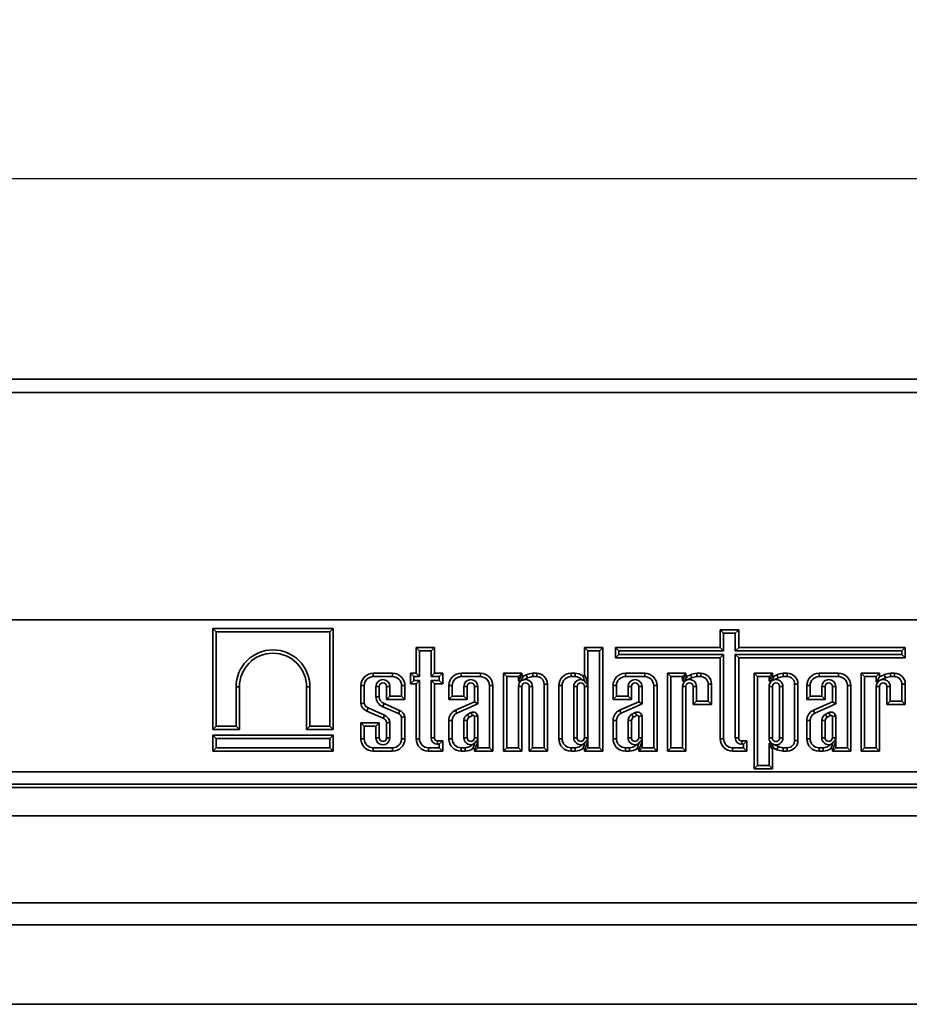
# Model space of a CAD drawing. Units: millimetres. Extents: x 8 to 417, y 1 to 291.
# Drawn here: x 91 to 120, y 232 to 263 of the extents above; entities that cross this region are included whole.
import ezdxf

# ---------------------------------------------------------------- set-up
doc = ezdxf.new("R2010")
doc.units = ezdxf.units.MM
doc.layers.add('FORMAT', color=7, linetype='Continuous')
doc.styles.add('SLDTEXTSTYLE1', font='TXT', dxfattribs={"width": 0.7})
doc.dimstyles.new('SLDDIMSTYLE0', dxfattribs={"dimtxt": 3.393075, "dimasz": 3.393075, "dimexe": 0, "dimexo": 0.0625, "dimgap": 0.848269, "dimtad": 2, "dimdec": 1, "dimlfac": 5, "dimrnd": 1e-09, "dimzin": 12, "dimdsep": 46, "dimtxsty": 'SLDTEXTSTYLE1', "dimsah": 1, "dimcen": 0.09, "dimadec": 0, "dimazin": 3, "dimtfac": 1, "dimtdec": 1, "dimtofl": 0, "dimtmove": 0, "dimatfit": 3, "dimfxl": 1, "dimfrac": 2, "dimtolj": 1, "dimtzin": 12, "dimarcsym": 0})

# ---------------------------------------------------------------- blocks, each defined once
blk = doc.blocks.new('_D_1')
at = {"layer": 'FORMAT', "transparency": 16777216}
for p, q in [((49.483, 247.723), (49.483, 258.934)), ((249.483, 247.723), (249.483, 258.934)), ((249.483, 257.934), (49.483, 257.934))]:
    blk.add_line(p, q, dxfattribs=at)
for points in [[(49.483, 257.934), (52.876, 257.412), (52.876, 258.456)], [(249.483, 257.934), (246.09, 258.456), (246.09, 257.412)]]:
    blk.add_solid(points, dxfattribs=at)
at = {"layer": 'FORMAT', "transparency": 16777216, "attachment_point": 1, "style": 'SLDTEXTSTYLE1'}
for s, insert, char_height in [('1000', (149.368, 262.709), 3.7042), ('*', (157.318, 262.709), 3.704)]:
    blk.add_mtext(s, dxfattribs=dict(at, insert=insert, char_height=char_height))

msp = doc.modelspace()

# ---------------------------------------------------------------- linework, layer by layer
at = {"color": 7, "linetype": 'Continuous', "lineweight": 35}
for p, q in [((249.383275, 251.522839), (49.583275, 251.522839)), ((49.583275, 251.102839), (249.383275, 251.102839)), ((49.483275, 243.822839), (249.483275, 243.822839)), ((249.383275, 243.822839), (49.583275, 243.822839)), ((101.375606, 243.542839), (97.522269, 243.542839)), ((97.522269, 243.542839), (97.522269, 240.317866)), ((97.629448, 243.435659), (97.522269, 243.542839)), ((101.268426, 243.435659), (101.375606, 243.542839)), ((101.375606, 240.317866), (101.375606, 243.542839)), ((97.629448, 243.435659), (97.629448, 240.425046)), ((101.268426, 243.435659), (97.629448, 243.435659)), ((101.268426, 240.425046), (101.268426, 243.435659)), ((114.352324, 243.500051), (113.763928, 243.500051)), ((113.763928, 243.500051), (113.763928, 242.935096)), ((113.871107, 243.392871), (113.763928, 243.500051)), ((113.871107, 243.392871), (113.871107, 242.827916)), ((114.245145, 243.392871), (113.871107, 243.392871)), ((114.245145, 243.392871), (114.352324, 243.500051)), ((114.245145, 242.827916), (114.245145, 243.392871)), ((114.352324, 242.935096), (114.352324, 243.500051)), ((104.6183, 242.935096), (104.029903, 242.935096)), ((104.029903, 242.935096), (104.029903, 242.114432)), ((104.137083, 242.827916), (104.029903, 242.935096)), ((104.51112, 242.827916), (104.6183, 242.935096)), ((104.6183, 242.114432), (104.6183, 242.935096)), ((110.002826, 242.935096), (109.414429, 242.935096)), ((109.414429, 242.935096), (109.414429, 242.071463)), ((109.521609, 242.827916), (109.414429, 242.935096)), ((109.895646, 242.827916), (110.002826, 242.935096)), ((110.002826, 239.622839), (110.002826, 242.935096)), ((113.763928, 242.935096), (110.411323, 242.935096)), ((110.411323, 242.935096), (110.411323, 242.607274)), ((110.518502, 242.827916), (110.411323, 242.935096)), ((113.871107, 242.827916), (113.763928, 242.935096)), ((114.245145, 242.827916), (114.352324, 242.935096)), ((119.682775, 242.935096), (114.352324, 242.935096)), ((119.575595, 242.827916), (119.682775, 242.935096)), ((119.682775, 242.607274), (119.682775, 242.935096)), ((104.51112, 242.827916), (104.137083, 242.827916)), ((104.137083, 242.827916), (104.137083, 242.007253)), ((104.51112, 242.007253), (104.51112, 242.827916)), ((109.521609, 242.827916), (109.521609, 241.762836)), ((109.895646, 242.827916), (109.521609, 242.827916)), ((109.895646, 239.730019), (109.895646, 242.827916)), ((110.518502, 242.714453), (110.411323, 242.607274)), ((110.411323, 242.607274), (113.763928, 242.607274)), ((113.871107, 242.827916), (110.518502, 242.827916)), ((110.518502, 242.827916), (110.518502, 242.714453)), ((110.518502, 242.714453), (113.871107, 242.714453)), ((113.871107, 242.714453), (113.763928, 242.607274)), ((113.763928, 242.607274), (113.763928, 240.017284)), ((113.871107, 242.714453), (113.871107, 240.017284)), ((119.575595, 242.827916), (114.245145, 242.827916)), ((114.245145, 240.047345), (114.245145, 242.714453)), ((114.245145, 242.714453), (114.352324, 242.607274)), ((114.245145, 242.714453), (119.575595, 242.714453)), ((114.352324, 240.047345), (114.352324, 242.607274)), ((114.352324, 242.607274), (119.682775, 242.607274)), ((119.575595, 242.714453), (119.575595, 242.827916)), ((119.575595, 242.714453), (119.682775, 242.607274)), ((103.277253, 242.114432), (102.658111, 242.114432)), ((102.658111, 242.007253), (102.658111, 242.114432)), ((103.277253, 242.007253), (102.658111, 242.007253)), ((103.277253, 242.007253), (103.277253, 242.114432)), ((104.029903, 242.114432), (103.847467, 242.114432)), ((103.847467, 242.114432), (103.847467, 241.778216)), ((103.954647, 242.007253), (103.847467, 242.114432)), ((103.954647, 242.007253), (103.954647, 241.885396)), ((104.137083, 242.007253), (103.954647, 242.007253)), ((104.137083, 242.007253), (104.029903, 242.114432)), ((104.51112, 242.007253), (104.6183, 242.114432)), ((104.772639, 242.007253), (104.51112, 242.007253)), ((104.879818, 242.114432), (104.6183, 242.114432)), ((104.772639, 242.007253), (104.879818, 242.114432)), ((104.772639, 241.885396), (104.772639, 242.007253)), ((104.879818, 241.778216), (104.879818, 242.114432)), ((106.090306, 242.114432), (105.471164, 242.114432)), ((105.471164, 242.007253), (105.471164, 242.114432)), ((106.090306, 242.007253), (105.471164, 242.007253)), ((106.090306, 242.007253), (106.090306, 242.114432)), ((107.413144, 242.114432), (106.824748, 242.114432)), ((106.824748, 242.114432), (106.824748, 239.622839)), ((106.931927, 242.007253), (106.824748, 242.114432)), ((107.305965, 242.007253), (106.931927, 242.007253)), ((106.931927, 242.007253), (106.931927, 239.730019)), ((107.305965, 242.007253), (107.413144, 242.114432)), ((107.305965, 241.892138), (107.413144, 242.061143)), ((107.305965, 241.892138), (107.305965, 242.007253)), ((107.468254, 242.026193), (107.361075, 241.857188)), ((107.413144, 242.061143), (107.413144, 242.114432)), ((107.596976, 241.968376), (107.463246, 241.905345)), ((107.555292, 242.067217), (107.468254, 242.026193)), ((107.888042, 242.114432), (107.758398, 242.114432)), ((107.888042, 242.007253), (107.763745, 242.007253)), ((107.888042, 242.007253), (107.888042, 242.114432)), ((109.121692, 242.114432), (108.989238, 242.114432)), ((108.989238, 242.007253), (108.989238, 242.114432)), ((109.11884, 242.007253), (108.989238, 242.007253)), ((111.345734, 242.114432), (110.726592, 242.114432)), ((110.726592, 242.007253), (110.726592, 242.114432)), ((111.345734, 242.007253), (110.726592, 242.007253)), ((111.345734, 242.007253), (111.345734, 242.114432)), ((112.663929, 242.114432), (112.075533, 242.114432)), ((112.075533, 242.114432), (112.075533, 239.622839)), ((112.182712, 242.007253), (112.075533, 242.114432)), ((112.182712, 242.007253), (112.182712, 239.730019)), ((112.55675, 242.007253), (112.182712, 242.007253)), ((112.55675, 242.007253), (112.663929, 242.114432)), ((112.55675, 241.892138), (112.663929, 242.061143)), ((112.55675, 241.892138), (112.55675, 242.007253)), ((112.719039, 242.026193), (112.61186, 241.857188)), ((112.663929, 242.061143), (112.663929, 242.114432)), ((112.847761, 241.968376), (112.714032, 241.905345)), ((112.806077, 242.067217), (112.719039, 242.026193)), ((113.138827, 242.114432), (113.009183, 242.114432)), ((113.138827, 242.007253), (113.01453, 242.007253)), ((113.138827, 242.007253), (113.138827, 242.114432)), ((115.431032, 242.114432), (114.842635, 242.114432)), ((114.842635, 242.114432), (114.842635, 239.055606)), ((114.949815, 242.007253), (114.842635, 242.114432)), ((114.949815, 242.007253), (114.949815, 239.162786)), ((115.323853, 242.007253), (114.949815, 242.007253)), ((115.323853, 242.007253), (115.431032, 242.114432)), ((115.323853, 241.892138), (115.431032, 242.061143)), ((115.323853, 241.892138), (115.323853, 242.007253)), ((115.486142, 242.026193), (115.378962, 241.857188)), ((115.431032, 242.061143), (115.431032, 242.114432)), ((115.614864, 241.968376), (115.481139, 241.905347)), ((115.57318, 242.067217), (115.486142, 242.026193)), ((115.90593, 242.114432), (115.776286, 242.114432)), ((115.90593, 242.007253), (115.781633, 242.007253)), ((115.90593, 242.007253), (115.90593, 242.114432)), ((117.544944, 242.114432), (116.925802, 242.114432)), ((116.925802, 242.007253), (116.925802, 242.114432)), ((117.544944, 242.007253), (116.925802, 242.007253)), ((117.544944, 242.007253), (117.544944, 242.114432)), ((118.274742, 242.114432), (118.274742, 239.622839)), ((118.863139, 242.114432), (118.274742, 242.114432)), ((118.381922, 242.007253), (118.274742, 242.114432)), ((118.755959, 242.007253), (118.381922, 242.007253)), ((118.381922, 242.007253), (118.381922, 239.730019)), ((118.755959, 242.007253), (118.863139, 242.114432)), ((118.755959, 241.831214), (118.755959, 242.007253)), ((118.755959, 241.831214), (118.863139, 242.000219)), ((118.863139, 242.000219), (118.863139, 242.114432)), ((119.005287, 242.067217), (118.863139, 242.000219)), ((119.046971, 241.968376), (118.913241, 241.905345)), ((119.338037, 242.114432), (119.208393, 242.114432)), ((119.338037, 242.007253), (119.213739, 242.007253)), ((119.338037, 242.007253), (119.338037, 242.114432)), ((98.268121, 240.425046), (98.268121, 241.681935)), ((98.268121, 241.681935), (98.375301, 241.681935)), ((98.375301, 240.317866), (98.375301, 241.681935)), ((100.522574, 241.681935), (100.522574, 240.317866)), ((100.629753, 241.681935), (100.522574, 241.681935)), ((100.629753, 241.681935), (100.629753, 240.425046)), ((102.263665, 241.719987), (102.263665, 241.144562)), ((102.370845, 241.719987), (102.263665, 241.719987)), ((102.370845, 241.719987), (102.370845, 241.153774)), ((102.744882, 241.692398), (102.852062, 241.692398)), ((102.744882, 241.365458), (102.744882, 241.692398)), ((102.852062, 241.365569), (102.852062, 241.692398)), ((103.083301, 241.692398), (103.083301, 241.280195)), ((103.190481, 241.692398), (103.083301, 241.692398)), ((103.190481, 241.692398), (103.190481, 241.387374)), ((103.564518, 241.719987), (103.671698, 241.719987)), ((103.564518, 241.387374), (103.564518, 241.719987)), ((103.671698, 241.280195), (103.671698, 241.719987)), ((103.954647, 241.885396), (103.847467, 241.778216)), ((103.847467, 241.778216), (104.029903, 241.778216)), ((103.954647, 241.885396), (104.137083, 241.885396)), ((104.137083, 241.885396), (104.029903, 241.778216)), ((104.029903, 241.778216), (104.029903, 240.017284)), ((104.137083, 241.885396), (104.137083, 240.017284)), ((104.51112, 241.885396), (104.6183, 241.778216)), ((104.51112, 241.885396), (104.772639, 241.885396)), ((104.51112, 240.047345), (104.51112, 241.885396)), ((104.6183, 240.047345), (104.6183, 241.778216)), ((104.6183, 241.778216), (104.879818, 241.778216)), ((104.772639, 241.885396), (104.879818, 241.778216)), ((105.076719, 241.719987), (105.076719, 241.280195)), ((105.183898, 241.719987), (105.076719, 241.719987)), ((105.183898, 241.719987), (105.183898, 241.387374)), ((105.557936, 241.692398), (105.665115, 241.692398)), ((105.557936, 241.387374), (105.557936, 241.692398)), ((105.665115, 241.280195), (105.665115, 241.692398)), ((105.896354, 241.692398), (105.896354, 241.205875)), ((106.003534, 241.692398), (105.896354, 241.692398)), ((106.003534, 241.692398), (106.003534, 241.136469)), ((106.377571, 239.730019), (106.377571, 241.719987)), ((106.377571, 241.719987), (106.484751, 241.719987)), ((106.484751, 239.622839), (106.484751, 241.719987)), ((107.305965, 239.730019), (107.305965, 241.692398)), ((107.305965, 241.692398), (107.413144, 241.692398)), ((107.406214, 241.878464), (107.361075, 241.857188)), ((107.413144, 239.622839), (107.413144, 241.692398)), ((107.644383, 241.692398), (107.644383, 239.622839)), ((107.751563, 241.692398), (107.644383, 241.692398)), ((107.751563, 241.692398), (107.751563, 239.730019)), ((108.125601, 241.769694), (108.23278, 241.769694)), ((108.125601, 239.730019), (108.125601, 241.769694)), ((108.23278, 239.622839), (108.23278, 241.769694)), ((108.594793, 241.719987), (108.594793, 240.017284)), ((108.701973, 241.719987), (108.594793, 241.719987)), ((108.701973, 241.719987), (108.701973, 240.017284)), ((109.07601, 241.692398), (109.07601, 240.049897)), ((109.07601, 241.692398), (109.18319, 241.692398)), ((109.18319, 241.692398), (109.18319, 240.049897)), ((109.414429, 240.049897), (109.414429, 241.692398)), ((109.521609, 241.692398), (109.414429, 241.692398)), ((109.521609, 240.049897), (109.521609, 241.692398)), ((110.332147, 241.719987), (110.332147, 241.280195)), ((110.439326, 241.719987), (110.332147, 241.719987)), ((110.439326, 241.719987), (110.439326, 241.387374)), ((110.813364, 241.692398), (110.920544, 241.692398)), ((110.813364, 241.387374), (110.813364, 241.692398)), ((110.920544, 241.280195), (110.920544, 241.692398)), ((111.151783, 241.692398), (111.151783, 241.205875)), ((111.258962, 241.692398), (111.151783, 241.692398)), ((111.258962, 241.692398), (111.258962, 241.136469)), ((111.633, 239.730019), (111.633, 241.719987)), ((111.633, 241.719987), (111.740179, 241.719987)), ((111.740179, 239.622839), (111.740179, 241.719987)), ((112.55675, 239.730019), (112.55675, 241.692398)), ((112.55675, 241.692398), (112.663929, 241.692398)), ((112.656999, 241.878464), (112.61186, 241.857188)), ((112.663929, 239.622839), (112.663929, 241.692398)), ((112.895168, 241.692398), (112.895168, 241.1177)), ((113.002348, 241.692398), (112.895168, 241.692398)), ((113.002348, 241.692398), (113.002348, 241.22488)), ((113.376386, 241.769694), (113.483565, 241.769694)), ((113.376386, 241.22488), (113.376386, 241.769694)), ((113.483565, 241.1177), (113.483565, 241.769694)), ((115.323853, 241.692398), (115.323853, 240.044874)), ((115.323853, 241.692398), (115.431032, 241.692398)), ((115.424098, 241.878462), (115.378962, 241.857188)), ((115.431032, 241.692398), (115.431032, 240.044874)), ((115.662271, 240.044874), (115.662271, 241.692398)), ((115.769451, 241.692398), (115.662271, 241.692398)), ((115.769451, 240.044874), (115.769451, 241.692398)), ((116.143488, 239.967577), (116.143488, 241.769694)), ((116.143488, 241.769694), (116.250668, 241.769694)), ((116.250668, 239.967577), (116.250668, 241.769694)), ((116.531356, 241.719987), (116.531356, 241.280195)), ((116.638536, 241.719987), (116.531356, 241.719987)), ((116.638536, 241.719987), (116.638536, 241.387374)), ((117.012574, 241.692398), (117.119753, 241.692398)), ((117.012574, 241.387374), (117.012574, 241.692398)), ((117.119753, 241.280195), (117.119753, 241.692398)), ((117.350992, 241.692398), (117.350992, 241.205875)), ((117.458172, 241.692398), (117.350992, 241.692398)), ((117.458172, 241.692398), (117.458172, 241.136469)), ((117.832209, 241.719987), (117.939389, 241.719987)), ((117.832209, 239.730019), (117.832209, 241.719987)), ((117.939389, 239.622839), (117.939389, 241.719987)), ((118.856209, 241.878464), (118.755959, 241.831214)), ((118.755959, 239.730019), (118.755959, 241.692398)), ((118.755959, 241.692398), (118.863139, 241.692398)), ((118.863139, 239.622839), (118.863139, 241.692398)), ((119.094378, 241.692398), (119.094378, 241.1177)), ((119.201558, 241.692398), (119.094378, 241.692398)), ((119.201558, 241.692398), (119.201558, 241.22488)), ((119.575595, 241.22488), (119.575595, 241.769694)), ((119.575595, 241.769694), (119.682775, 241.769694)), ((119.682775, 241.1177), (119.682775, 241.769694)), ((102.744882, 241.365458), (102.852062, 241.365569)), ((103.190481, 241.387374), (103.083301, 241.280195)), ((103.190481, 241.387374), (103.564518, 241.387374)), ((103.564518, 241.387374), (103.671698, 241.280195)), ((105.183898, 241.387374), (105.076719, 241.280195)), ((105.183898, 241.387374), (105.557936, 241.387374)), ((105.557936, 241.387374), (105.665115, 241.280195)), ((110.439326, 241.387374), (110.332147, 241.280195)), ((110.439326, 241.387374), (110.813364, 241.387374)), ((110.813364, 241.387374), (110.920544, 241.280195)), ((116.638536, 241.387374), (116.531356, 241.280195)), ((116.638536, 241.387374), (117.012574, 241.387374)), ((117.012574, 241.387374), (117.119753, 241.280195)), ((103.461746, 240.823567), (102.961855, 241.04547)), ((103.502843, 240.922589), (103.003325, 241.144326)), ((103.083301, 241.280195), (103.671698, 241.280195)), ((105.076719, 241.280195), (105.665115, 241.280195)), ((105.896354, 241.205875), (105.287778, 240.93303)), ((106.003534, 241.136469), (105.332566, 240.835652)), ((106.003534, 241.136469), (105.896354, 241.205875)), ((110.332147, 241.280195), (110.920544, 241.280195)), ((111.151783, 241.205875), (110.543206, 240.93303)), ((111.258962, 241.136469), (110.587994, 240.835652)), ((111.258962, 241.136469), (111.151783, 241.205875)), ((113.002348, 241.22488), (112.895168, 241.1177)), ((112.895168, 241.1177), (113.483565, 241.1177)), ((113.002348, 241.22488), (113.376386, 241.22488)), ((113.376386, 241.22488), (113.483565, 241.1177)), ((116.531356, 241.280195), (117.119753, 241.280195)), ((117.350992, 241.205875), (116.742416, 240.93303)), ((117.458172, 241.136469), (116.787204, 240.835652)), ((117.458172, 241.136469), (117.350992, 241.205875)), ((119.201558, 241.22488), (119.094378, 241.1177)), ((119.094378, 241.1177), (119.682775, 241.1177)), ((119.201558, 241.22488), (119.575595, 241.22488)), ((119.575595, 241.22488), (119.682775, 241.1177)), ((102.454283, 240.905447), (102.973431, 240.676213)), ((102.495619, 241.004358), (103.014909, 240.775061)), ((103.564518, 240.017284), (103.564518, 240.705363)), ((103.671698, 240.017284), (103.671698, 240.715843)), ((105.78542, 240.857643), (105.670017, 240.799361)), ((105.833136, 240.761669), (105.726105, 240.707614)), ((105.896354, 240.049897), (105.896354, 240.733744)), ((106.003534, 240.049897), (106.003534, 240.744701)), ((111.040849, 240.857643), (110.925445, 240.799361)), ((111.088564, 240.761669), (110.981533, 240.707614)), ((111.151783, 240.049897), (111.151783, 240.733744)), ((111.258962, 240.049897), (111.258962, 240.744701)), ((117.240058, 240.857643), (117.124655, 240.799361)), ((117.287774, 240.761669), (117.180743, 240.707614)), ((117.350992, 240.049897), (117.350992, 240.733744)), ((117.458172, 240.049897), (117.458172, 240.744701)), ((97.629448, 240.425046), (97.522269, 240.317866)), ((97.629448, 240.425046), (98.268121, 240.425046)), ((98.268121, 240.425046), (98.375301, 240.317866)), ((100.629753, 240.425046), (100.522574, 240.317866)), ((100.629753, 240.425046), (101.268426, 240.425046)), ((101.268426, 240.425046), (101.375606, 240.317866)), ((102.852062, 240.525247), (102.263665, 240.525247)), ((102.263665, 240.525247), (102.263665, 240.017284)), ((102.370845, 240.418068), (102.263665, 240.525247)), ((102.744882, 240.418068), (102.370845, 240.418068)), ((102.370845, 240.418068), (102.370845, 240.017284)), ((102.744882, 240.418068), (102.852062, 240.525247)), ((102.744882, 240.049897), (102.744882, 240.418068)), ((102.852062, 240.049897), (102.852062, 240.525247)), ((103.083301, 240.532748), (103.083301, 240.049897)), ((103.190481, 240.537951), (103.190481, 240.049897)), ((105.076719, 240.602033), (105.076719, 240.017284)), ((105.183898, 240.60182), (105.183898, 240.017284)), ((105.557936, 240.609519), (105.557936, 240.049897)), ((105.665115, 240.603031), (105.665115, 240.049897)), ((110.332147, 240.602033), (110.332147, 240.017284)), ((110.439326, 240.60182), (110.439326, 240.017284)), ((110.813364, 240.609519), (110.813364, 240.049897)), ((110.920544, 240.603031), (110.920544, 240.049897)), ((116.531356, 240.602033), (116.531356, 240.017284)), ((116.638536, 240.60182), (116.638536, 240.017284)), ((117.012574, 240.609519), (117.012574, 240.049897)), ((117.119753, 240.603031), (117.119753, 240.049897)), ((97.522269, 240.317866), (98.375301, 240.317866)), ((101.375606, 240.133929), (97.522269, 240.133929)), ((97.522269, 240.133929), (97.522269, 239.622839)), ((97.629448, 240.026749), (97.522269, 240.133929)), ((100.522574, 240.317866), (101.375606, 240.317866)), ((101.268426, 240.026749), (101.375606, 240.133929)), ((101.375606, 239.622839), (101.375606, 240.133929)), ((97.629448, 240.026749), (97.629448, 239.730019)), ((101.268426, 240.026749), (97.629448, 240.026749)), ((101.268426, 239.730019), (101.268426, 240.026749)), ((102.370845, 240.017284), (102.263665, 240.017284)), ((102.744882, 240.049897), (102.852062, 240.049897)), ((103.190481, 240.049897), (103.083301, 240.049897)), ((103.564518, 240.017284), (103.671698, 240.017284)), ((104.137083, 240.017284), (104.029903, 240.017284)), ((104.51112, 240.047345), (104.6183, 240.047345)), ((104.879818, 239.948734), (104.716911, 239.948734)), ((104.716911, 239.841554), (104.716911, 239.948734)), ((104.772639, 239.841554), (104.716911, 239.841554)), ((104.772639, 239.841554), (104.879818, 239.948734)), ((104.772639, 239.730019), (104.772639, 239.841554)), ((104.879818, 239.622839), (104.879818, 239.948734)), ((105.183898, 240.017284), (105.076719, 240.017284)), ((105.557936, 240.049897), (105.665115, 240.049897)), ((106.003534, 240.049897), (105.896354, 240.049897)), ((106.003534, 239.974436), (106.003534, 239.730019)), ((108.701973, 240.017284), (108.594793, 240.017284)), ((109.07601, 240.049897), (109.18319, 240.049897)), ((109.521609, 240.049897), (109.414429, 240.049897)), ((109.521609, 239.974436), (109.521609, 239.730019)), ((110.439326, 240.017284), (110.332147, 240.017284)), ((110.813364, 240.049897), (110.920544, 240.049897)), ((111.258962, 240.049897), (111.151783, 240.049897)), ((111.258962, 239.974436), (111.258962, 239.730019)), ((113.871107, 240.017284), (113.763928, 240.017284)), ((114.245145, 240.047345), (114.352324, 240.047345)), ((114.613843, 239.948734), (114.450936, 239.948734)), ((114.450936, 239.841554), (114.450936, 239.948734)), ((114.506663, 239.841554), (114.450936, 239.841554)), ((114.506663, 239.841554), (114.613843, 239.948734)), ((114.506663, 239.730019), (114.506663, 239.841554)), ((114.613843, 239.622839), (114.613843, 239.948734)), ((115.323853, 240.044874), (115.431032, 240.044874)), ((115.323853, 239.162786), (115.323853, 239.845133)), ((115.431032, 239.676128), (115.323853, 239.845133)), ((115.378962, 239.880083), (115.486142, 239.711078)), ((115.378962, 239.880083), (115.424094, 239.858811)), ((115.481144, 239.831922), (115.614864, 239.768896)), ((115.769451, 240.044874), (115.662271, 240.044874)), ((116.143488, 239.967577), (116.250668, 239.967577)), ((116.638536, 240.017284), (116.531356, 240.017284)), ((117.012574, 240.049897), (117.119753, 240.049897)), ((117.458172, 240.049897), (117.350992, 240.049897)), ((117.458172, 239.974436), (117.458172, 239.730019)), ((97.629448, 239.730019), (97.522269, 239.622839)), ((97.522269, 239.622839), (101.375606, 239.622839)), ((97.629448, 239.730019), (101.268426, 239.730019)), ((101.268426, 239.730019), (101.375606, 239.622839)), ((102.658111, 239.730019), (102.658111, 239.622839)), ((102.658111, 239.730019), (103.277253, 239.730019)), ((102.658111, 239.622839), (103.277253, 239.622839)), ((103.277253, 239.730019), (103.277253, 239.622839)), ((104.424348, 239.730019), (104.424348, 239.622839)), ((104.424348, 239.730019), (104.772639, 239.730019)), ((104.424348, 239.622839), (104.879818, 239.622839)), ((104.772639, 239.730019), (104.879818, 239.622839)), ((105.471164, 239.730019), (105.471164, 239.622839)), ((105.471164, 239.730019), (105.600765, 239.730019)), ((105.471164, 239.622839), (105.603617, 239.622839)), ((106.003534, 239.730019), (105.896354, 239.622839)), ((105.896354, 239.665808), (105.896354, 239.622839)), ((105.896354, 239.622839), (106.484751, 239.622839)), ((106.003534, 239.730019), (106.377571, 239.730019)), ((106.377571, 239.730019), (106.484751, 239.622839)), ((106.931927, 239.730019), (106.824748, 239.622839)), ((106.824748, 239.622839), (107.413144, 239.622839)), ((106.931927, 239.730019), (107.305965, 239.730019)), ((107.305965, 239.730019), (107.413144, 239.622839)), ((107.751563, 239.730019), (107.644383, 239.622839)), ((107.644383, 239.622839), (108.23278, 239.622839)), ((107.751563, 239.730019), (108.125601, 239.730019)), ((108.125601, 239.730019), (108.23278, 239.622839)), ((108.989238, 239.730019), (108.989238, 239.622839)), ((108.989238, 239.730019), (109.11884, 239.730019)), ((108.989238, 239.622839), (109.121692, 239.622839)), ((109.521609, 239.730019), (109.414429, 239.622839)), ((109.414429, 239.665808), (109.414429, 239.622839)), ((109.414429, 239.622839), (110.002826, 239.622839)), ((109.521609, 239.730019), (109.895646, 239.730019)), ((109.895646, 239.730019), (110.002826, 239.622839)), ((110.726592, 239.730019), (110.726592, 239.622839)), ((110.726592, 239.730019), (110.856193, 239.730019)), ((110.726592, 239.622839), (110.859046, 239.622839)), ((111.258962, 239.730019), (111.151783, 239.622839)), ((111.151783, 239.665808), (111.151783, 239.622839)), ((111.151783, 239.622839), (111.740179, 239.622839)), ((111.258962, 239.730019), (111.633, 239.730019)), ((111.633, 239.730019), (111.740179, 239.622839)), ((112.182712, 239.730019), (112.075533, 239.622839)), ((112.075533, 239.622839), (112.663929, 239.622839)), ((112.182712, 239.730019), (112.55675, 239.730019)), ((112.55675, 239.730019), (112.663929, 239.622839)), ((114.158373, 239.730019), (114.158373, 239.622839)), ((114.158373, 239.730019), (114.506663, 239.730019)), ((114.158373, 239.622839), (114.613843, 239.622839)), ((114.506663, 239.730019), (114.613843, 239.622839)), ((115.431032, 239.055606), (115.431032, 239.676128)), ((115.486142, 239.711078), (115.57318, 239.670054)), ((115.776286, 239.622839), (115.90593, 239.622839)), ((115.781633, 239.730019), (115.90593, 239.730019)), ((115.90593, 239.730019), (115.90593, 239.622839)), ((116.925802, 239.730019), (116.925802, 239.622839)), ((116.925802, 239.730019), (117.055403, 239.730019)), ((116.925802, 239.622839), (117.058255, 239.622839)), ((117.458172, 239.730019), (117.350992, 239.622839)), ((117.350992, 239.665808), (117.350992, 239.622839)), ((117.350992, 239.622839), (117.939389, 239.622839)), ((117.458172, 239.730019), (117.832209, 239.730019)), ((117.832209, 239.730019), (117.939389, 239.622839)), ((118.381922, 239.730019), (118.274742, 239.622839)), ((118.274742, 239.622839), (118.863139, 239.622839)), ((118.381922, 239.730019), (118.755959, 239.730019)), ((118.755959, 239.730019), (118.863139, 239.622839)), ((114.949815, 239.162786), (114.842635, 239.055606)), ((114.949815, 239.162786), (115.323853, 239.162786)), ((115.323853, 239.162786), (115.431032, 239.055606)), ((49.483275, 238.964983), (249.483275, 238.964983)), ((114.842635, 239.055606), (115.431032, 239.055606)), ((249.483275, 238.565226), (49.483275, 238.565226)), ((76.627581, 238.462619), (142.33897, 238.462619)), ((142.041749, 237.550468), (76.924802, 237.550468)), ((78.014673, 234.770129), (140.951878, 234.770129)), ((140.912102, 234.070522), (78.054449, 234.070522)), ((141.015814, 231.522839), (77.950737, 231.522839))]:
    msp.add_line(p, q, dxfattribs=at)
at = {"color": 7, "linetype": 'Continuous', "lineweight": 35, "flags": 128}
for points in [[(105.183898, 240.60182), (105.161767, 240.601867), (105.130308, 240.601931), (105.076719, 240.602033)], [(110.439326, 240.60182), (110.417195, 240.601867), (110.385737, 240.601931), (110.332147, 240.602033)], [(116.638536, 240.60182), (116.616404, 240.601867), (116.584946, 240.601931), (116.531356, 240.602033)]]:
    msp.add_lwpolyline(points, dxfattribs=at)
at = {"color": 7, "linetype": 'Continuous', "lineweight": 35}
for centre, radius, start, end in [((99.448937, 241.681932), 1.180816, 0.0001554, 179.9998587), ((99.448937, 241.681932), 1.073636, 0.0001554, 179.9998446), ((102.658111, 241.719987), 0.394445, 90, 180), ((102.658111, 241.719987), 0.287266, 90, 180), ((103.277253, 241.719987), 0.394445, 0, 90), ((103.277253, 241.719987), 0.287266, 0, 90), ((105.471164, 241.719987), 0.394445, 90, 180), ((105.471164, 241.719987), 0.287266, 90, 180), ((106.090306, 241.719987), 0.394445, 0, 90), ((106.090306, 241.719987), 0.287266, 0, 90), ((107.834342, 241.327289), 0.790799, 95.5108308, 110.662965), ((107.834342, 241.327289), 0.683619, 95.9274686, 110.317332), ((107.888042, 241.769694), 0.344738, 0, 90), ((107.888042, 241.769694), 0.237558, 0, 90), ((108.989238, 241.719987), 0.394445, 90, 180), ((108.989238, 241.719987), 0.287266, 90, 180), ((109.098133, 241.643587), 0.364254, 47.010561, 86.7410738), ((109.098133, 241.643587), 0.471434, 57.0194178, 87.1354719), ((110.726592, 241.719987), 0.394445, 90, 180), ((110.726592, 241.719987), 0.287266, 90, 180), ((111.345734, 241.719987), 0.394445, 0, 90), ((111.345734, 241.719987), 0.287266, 0, 90), ((113.085127, 241.327289), 0.790799, 95.5108308, 110.662965), ((113.085127, 241.327289), 0.683619, 95.9274686, 110.317332), ((113.138827, 241.769694), 0.344738, 360, 90), ((113.138827, 241.769694), 0.237558, 360, 90), ((115.852229, 241.327289), 0.790799, 95.5108308, 110.662965), ((115.852229, 241.327289), 0.683619, 95.9274686, 110.317332), ((115.90593, 241.769694), 0.344738, 0, 90), ((115.90593, 241.769694), 0.237558, 0, 90), ((116.925802, 241.719987), 0.394445, 90, 180), ((116.925802, 241.719987), 0.287266, 90, 180), ((117.544944, 241.719987), 0.394445, 0, 90), ((117.544944, 241.719987), 0.287266, 0, 90), ((119.284336, 241.327289), 0.790799, 95.5108308, 110.662965), ((119.284336, 241.327289), 0.683619, 95.9274686, 110.317332), ((119.338037, 241.769694), 0.344738, 0, 90), ((119.338037, 241.769694), 0.237558, 0, 90), ((102.967682, 241.692397), 0.222799, 0.0004185, 179.9997828), ((102.967682, 241.692397), 0.11562, 0.0004185, 179.9995815), ((105.780735, 241.692397), 0.222799, 0.0003778, 179.999804), ((105.780735, 241.692397), 0.11562, 0.0003778, 179.9996222), ((107.528764, 241.692397), 0.222799, 123.370098, 179.9997825), ((107.528764, 241.692397), 0.11562, 0.0004192, 179.9995808), ((107.528764, 241.692397), 0.222799, 0.0004192, 107.1016002), ((109.29881, 241.692398), 0.222799, 77.6390369, 180), ((109.29881, 241.692398), 0.11562, 0, 180), ((109.29881, 241.692398), 0.222799, 0, 9.888315), ((111.036163, 241.692397), 0.222799, 0.0004186, 179.9997828), ((111.036163, 241.692397), 0.11562, 0.0004186, 179.9995814), ((112.779549, 241.692397), 0.222799, 123.3702349, 179.9998039), ((112.779549, 241.692397), 0.11562, 0.0003779, 179.9996221), ((112.779549, 241.692397), 0.222799, 0.0003779, 107.1014633), ((115.546652, 241.692398), 0.222799, 123.3714885, 180), ((115.546652, 241.692398), 0.11562, 0, 180), ((115.546652, 241.692398), 0.222799, 0, 107.1002097), ((117.235373, 241.692397), 0.222799, 0.0003638, 179.9998112), ((117.235373, 241.692397), 0.11562, 0.0003638, 179.9996362), ((118.978759, 241.692397), 0.222799, 123.3701189, 179.9997857), ((118.978759, 241.692397), 0.11562, 0.0004129, 179.9995871), ((118.978759, 241.692397), 0.222799, 0.0004129, 107.1015793), ((103.089854, 241.365816), 0.344972, 180.0595388, 248.2200742), ((103.089854, 241.365816), 0.237792, 180.0595388, 248.6610911), ((102.568732, 241.19222), 0.308767, 188.8790179, 248.2434486), ((102.568732, 241.19222), 0.201587, 190.9946343, 248.7348341), ((102.909625, 240.513545), 0.281914, 4.9665116, 68.0706651), ((103.403126, 240.668821), 0.165477, 12.7577803, 69.2527117), ((103.403126, 240.668821), 0.272657, 9.9307519, 68.547892), ((105.443904, 240.600688), 0.367188, 115.1629026, 179.790089), ((105.443904, 240.600688), 0.260008, 115.3540296, 179.7505487), ((105.823083, 240.580984), 0.266679, 125.0277886, 173.8575247), ((105.823083, 240.580984), 0.159499, 127.4465063, 172.0549167), ((105.852865, 240.720811), 0.152551, 9.009601, 116.2387257), ((105.852865, 240.720811), 0.045371, 16.5610424, 115.7747798), ((110.699332, 240.600688), 0.367188, 115.1629026, 179.790089), ((110.699332, 240.600688), 0.260008, 115.3540296, 179.7505487), ((111.078512, 240.580984), 0.266679, 125.0277886, 173.8575247), ((111.078512, 240.580984), 0.159499, 127.4465063, 172.0549167), ((111.108293, 240.720811), 0.152551, 9.009601, 116.2387257), ((111.108293, 240.720811), 0.045371, 16.5610424, 115.7747798), ((116.898542, 240.600688), 0.367188, 115.1629026, 179.790089), ((116.898542, 240.600688), 0.260008, 115.3540296, 179.7505487), ((117.277721, 240.580984), 0.266679, 125.0277886, 173.8575247), ((117.277721, 240.580984), 0.159499, 127.4465063, 172.0549167), ((117.307503, 240.720811), 0.152551, 9.009601, 116.2387257), ((117.307503, 240.720811), 0.045371, 16.5610424, 115.7747798), ((102.909625, 240.513545), 0.174735, 6.3096307, 68.5827266), ((102.658111, 240.017284), 0.394445, 180, 270), ((102.658111, 240.017284), 0.287266, 180, 270), ((102.967682, 240.049896), 0.222799, 179.999622, 0.0001962), ((102.967682, 240.049896), 0.11562, 179.999622, 0.000378), ((103.277253, 240.017284), 0.394445, 270, 0), ((103.277253, 240.017284), 0.287266, 270, 0), ((104.424348, 240.017284), 0.394445, 180, 270), ((104.424348, 240.017284), 0.287266, 180, 270), ((104.716911, 240.047345), 0.205791, 180, 270), ((104.716911, 240.047345), 0.098611, 180, 270), ((105.471164, 240.017284), 0.394445, 180, 270), ((105.471164, 240.017284), 0.287266, 180, 270), ((105.780735, 240.049896), 0.222799, 179.9995814, 284.2010601), ((105.580058, 240.093684), 0.364254, 273.2589262, 314.5057807), ((105.780735, 240.049896), 0.11562, 179.9995814, 0.0004186), ((105.780735, 240.049896), 0.222799, 349.4020228, 0.0002172), ((108.989238, 240.017284), 0.394445, 180, 270), ((108.989238, 240.017284), 0.287266, 180, 270), ((109.29881, 240.049896), 0.222799, 179.9995751, 284.2010555), ((109.098133, 240.093684), 0.364254, 273.2589262, 314.5057768), ((109.29881, 240.049896), 0.11562, 179.9995751, 0.0004249), ((109.29881, 240.049896), 0.222799, 349.4020246, 0.0002205), ((110.726592, 240.017284), 0.394445, 180, 270), ((110.726592, 240.017284), 0.287266, 180, 270), ((111.036163, 240.049896), 0.222799, 179.999622, 284.2010899), ((110.835486, 240.093684), 0.364254, 273.2589262, 314.5058055), ((111.036163, 240.049896), 0.11562, 179.999622, 0.000378), ((111.036163, 240.049896), 0.222799, 349.4020112, 0.0001962), ((114.158373, 240.017284), 0.394445, 180, 270), ((114.158373, 240.017284), 0.287266, 180, 270), ((114.450936, 240.047345), 0.205791, 180, 270), ((114.450936, 240.047345), 0.098611, 180, 270), ((115.546652, 240.044873), 0.222799, 179.9996226, 236.6272597), ((115.546652, 240.044873), 0.11562, 179.9996226, 0.0003774), ((115.546652, 240.044873), 0.222799, 252.9010421, 0.0001959), ((115.852229, 240.409983), 0.683619, 249.682668, 264.0725314), ((115.90593, 239.967577), 0.344738, 270, 0), ((115.90593, 239.967577), 0.237558, 270, 0), ((116.925802, 240.017284), 0.394445, 180, 270), ((116.925802, 240.017284), 0.287266, 180, 270), ((117.235373, 240.049896), 0.222799, 179.9995691, 284.2010511), ((117.034696, 240.093684), 0.364254, 273.2589262, 314.5057732), ((117.235373, 240.049896), 0.11562, 179.9995691, 0.0004309), ((117.235373, 240.049896), 0.222799, 349.4020263, 0.0002236), ((105.580058, 240.093684), 0.471434, 272.8645281, 302.9805822), ((109.098133, 240.093684), 0.471434, 272.8645281, 302.9805822), ((110.835486, 240.093684), 0.471434, 272.8645281, 302.9805822), ((115.852229, 240.409983), 0.790799, 249.337035, 264.4891692), ((117.034696, 240.093684), 0.471434, 272.8645281, 302.9805822)]:
    msp.add_arc(centre, radius, start, end, dxfattribs=at)
for centre, major_axis in [((107.454556, 242.065517), (0.023954, 0.037772)), ((112.70534, 242.065517), (0.023954, 0.037772)), ((115.472443, 242.065517), (0.023954, 0.037772)), ((107.347376, 241.896512), (0.023954, 0.037772)), ((112.598161, 241.896512), (0.023954, 0.037772)), ((115.365264, 241.896512), (0.023954, 0.037772)), ((115.365264, 239.840759), (0.023954, -0.037772)), ((115.472443, 239.671754), (0.023954, -0.037772))]:
    msp.add_ellipse(centre, major_axis=major_axis, ratio=0.894315029, start_param=2.18761979, end_param=4.095565517, dxfattribs=at)
for points, knots in [([(107.596976, 241.968376), (107.590054, 241.984861), (107.583118, 242.00134), (107.576171, 242.017813), (107.569223, 242.034287), (107.562263, 242.050754), (107.555292, 242.067217)], [-0.001035337809, -0.001035337809, -0.001035337809, -0.001035337809, 0, 0, 0, 0.001035333417, 0.001035333417, 0.001035333417, 0.001035333417]), ([(107.763745, 242.007253), (107.76282, 242.025116), (107.761913, 242.042979), (107.761023, 242.060842), (107.760132, 242.078706), (107.759258, 242.096569), (107.758398, 242.114432)], [-0.001035365733, -0.001035365733, -0.001035365733, -0.001035365733, 0, 0, 0, 0.001035359345, 0.001035359345, 0.001035359345, 0.001035359345]), ([(109.11884, 242.007253), (109.119348, 242.025116), (109.119837, 242.042979), (109.120312, 242.060842), (109.120786, 242.078706), (109.121246, 242.096569), (109.121692, 242.114432)], [-0.001035302374, -0.001035302374, -0.001035302374, -0.001035302374, 0, 0, 0, 0.001035299185, 0.001035299185, 0.001035299185, 0.001035299185]), ([(109.35476, 242.039052), (109.366666, 242.031326), (109.382335, 242.029438), (109.407363, 242.042965), (109.414429, 242.057253), (109.414429, 242.071463)], [0, 0, 0, 0, 0.5, 0.5, 1, 1, 1, 1]), ([(109.427642, 241.845893), (109.417214, 241.886839), (109.40548, 241.921263), (109.380861, 241.984327), (109.367987, 242.012612), (109.35476, 242.039052)], [0, 0, 0, 0, 0.5, 0.5, 1, 1, 1, 1]), ([(109.414429, 242.071463), (109.434814, 242.033934), (109.454797, 241.992697), (109.482787, 241.919237), (109.491751, 241.892875), (109.508327, 241.833401), (109.515884, 241.800651), (109.521609, 241.762836)], [0, 0, 0, 0, 0.5, 0.5, 0.75, 0.75, 1, 1, 1, 1]), ([(112.847761, 241.968376), (112.840839, 241.984861), (112.833903, 242.00134), (112.826956, 242.017813), (112.820008, 242.034287), (112.813048, 242.050754), (112.806077, 242.067217)], [-0.001035337809, -0.001035337809, -0.001035337809, -0.001035337809, 0, 0, 0, 0.001035333417, 0.001035333417, 0.001035333417, 0.001035333417]), ([(113.01453, 242.007253), (113.013605, 242.025116), (113.012698, 242.042979), (113.011808, 242.060842), (113.010917, 242.078706), (113.010043, 242.096569), (113.009183, 242.114432)], [-0.001035365733, -0.001035365733, -0.001035365733, -0.001035365733, 0, 0, 0, 0.001035359345, 0.001035359345, 0.001035359345, 0.001035359345]), ([(115.614864, 241.968376), (115.607942, 241.984861), (115.601006, 242.00134), (115.594059, 242.017813), (115.587111, 242.034287), (115.580151, 242.050754), (115.57318, 242.067217)], [-0.001035337809, -0.001035337809, -0.001035337809, -0.001035337809, 0, 0, 0, 0.001035333417, 0.001035333417, 0.001035333417, 0.001035333417]), ([(115.781633, 242.007253), (115.780708, 242.025116), (115.779801, 242.042979), (115.77891, 242.060842), (115.77802, 242.078706), (115.777146, 242.096569), (115.776286, 242.114432)], [-0.001035365733, -0.001035365733, -0.001035365733, -0.001035365733, 0, 0, 0, 0.001035359345, 0.001035359345, 0.001035359345, 0.001035359345]), ([(119.046971, 241.968376), (119.040049, 241.984861), (119.033113, 242.00134), (119.026165, 242.017813), (119.019218, 242.034287), (119.012258, 242.050754), (119.005287, 242.067217)], [-0.001035337809, -0.001035337809, -0.001035337809, -0.001035337809, 0, 0, 0, 0.001035333417, 0.001035333417, 0.001035333417, 0.001035333417]), ([(119.213739, 242.007253), (119.212815, 242.025116), (119.211908, 242.042979), (119.211017, 242.060842), (119.210127, 242.078706), (119.209253, 242.096569), (119.208393, 242.114432)], [-0.001035365733, -0.001035365733, -0.001035365733, -0.001035365733, 0, 0, 0, 0.001035359345, 0.001035359345, 0.001035359345, 0.001035359345]), ([(109.518299, 241.730658), (109.50963, 241.752364), (109.49785, 241.771205), (109.475483, 241.798416), (109.467209, 241.807275), (109.453132, 241.821052), (109.448096, 241.825775), (109.437548, 241.835694), (109.431786, 241.841087), (109.427642, 241.845893)], [0, 0, 0, 0, 0.5, 0.5, 0.75, 0.75, 0.875, 0.875, 1, 1, 1, 1]), ([(102.961855, 241.04547), (102.968795, 241.061933), (102.975724, 241.078402), (102.982637, 241.094877), (102.98955, 241.111353), (102.996448, 241.127835), (103.003325, 241.144326)], [-0.001035289639, -0.001035289639, -0.001035289639, -0.001035289639, 0, 0, 0, 0.00103529224, 0.00103529224, 0.00103529224, 0.00103529224]), ([(102.495619, 241.004358), (102.49204, 240.995735), (102.488453, 240.987115), (102.484862, 240.978497), (102.48158, 240.970623), (102.478293, 240.962751), (102.475003, 240.95488), (102.468112, 240.938396), (102.461204, 240.921919), (102.454283, 240.905447)], [-0.001035291579, -0.001035291579, -0.001035291579, -0.001035291579, -0.000494303401, -0.000494303401, -0.000494303401, 0, 0, 0, 0.001035288574, 0.001035288574, 0.001035288574, 0.001035288574]), ([(103.014909, 240.775061), (103.007964, 240.758601), (103.001031, 240.742135), (102.994116, 240.725661), (102.987201, 240.709187), (102.980303, 240.692706), (102.973431, 240.676213)], [-0.001035286785, -0.001035286785, -0.001035286785, -0.001035286785, 0, 0, 0, 0.001035289508, 0.001035289508, 0.001035289508, 0.001035289508]), ([(103.461746, 240.823567), (103.468539, 240.840096), (103.475368, 240.856608), (103.482221, 240.873111), (103.489073, 240.889613), (103.49595, 240.906105), (103.502843, 240.922589)], [-0.00103529982, -0.00103529982, -0.00103529982, -0.00103529982, 0, 0, 0, 0.001035294317, 0.001035294317, 0.001035294317, 0.001035294317]), ([(105.332566, 240.835652), (105.329477, 240.842352), (105.326389, 240.849054), (105.323302, 240.855756), (105.318916, 240.86528), (105.314533, 240.874806), (105.310152, 240.884332), (105.302688, 240.900562), (105.29523, 240.916795), (105.287778, 240.93303)], [-0.001035279678, -0.001035279678, -0.001035279678, -0.001035279678, -0.00060766854, -0.00060766854, -0.00060766854, 0, 0, 0, 0.001035279118, 0.001035279118, 0.001035279118, 0.001035279118]), ([(105.78542, 240.857643), (105.793396, 240.841659), (105.801365, 240.825672), (105.809322, 240.809678), (105.815363, 240.797533), (105.821399, 240.785385), (105.827419, 240.773228), (105.829326, 240.769376), (105.831232, 240.765523), (105.833136, 240.761669)], [-0.001035277187, -0.001035277187, -0.001035277187, -0.001035277187, 0, 0, 0, 0.000786142989, 0.000786142989, 0.000786142989, 0.001035277981, 0.001035277981, 0.001035277981, 0.001035277981]), ([(110.587994, 240.835652), (110.584905, 240.842352), (110.581817, 240.849054), (110.578731, 240.855756), (110.574345, 240.86528), (110.569961, 240.874806), (110.56558, 240.884332), (110.558116, 240.900562), (110.550659, 240.916795), (110.543206, 240.93303)], [-0.001035279678, -0.001035279678, -0.001035279678, -0.001035279678, -0.00060766854, -0.00060766854, -0.00060766854, 0, 0, 0, 0.001035279118, 0.001035279118, 0.001035279118, 0.001035279118]), ([(111.040849, 240.857643), (111.048824, 240.841659), (111.056793, 240.825672), (111.06475, 240.809678), (111.070792, 240.797533), (111.076827, 240.785385), (111.082847, 240.773228), (111.084755, 240.769376), (111.086661, 240.765523), (111.088564, 240.761669)], [-0.001035277187, -0.001035277187, -0.001035277187, -0.001035277187, 0, 0, 0, 0.000786142989, 0.000786142989, 0.000786142989, 0.001035277981, 0.001035277981, 0.001035277981, 0.001035277981]), ([(116.787204, 240.835652), (116.784115, 240.842352), (116.781027, 240.849054), (116.77794, 240.855756), (116.773554, 240.86528), (116.769171, 240.874806), (116.76479, 240.884332), (116.757326, 240.900562), (116.749868, 240.916795), (116.742416, 240.93303)], [-0.001035279678, -0.001035279678, -0.001035279678, -0.001035279678, -0.00060766854, -0.00060766854, -0.00060766854, 0, 0, 0, 0.001035279118, 0.001035279118, 0.001035279118, 0.001035279118]), ([(117.240058, 240.857643), (117.248034, 240.841659), (117.256003, 240.825672), (117.263959, 240.809678), (117.270001, 240.797533), (117.276037, 240.785385), (117.282056, 240.773228), (117.283964, 240.769376), (117.28587, 240.765523), (117.287774, 240.761669)], [-0.001035277187, -0.001035277187, -0.001035277187, -0.001035277187, 0, 0, 0, 0.000786142989, 0.000786142989, 0.000786142989, 0.001035277981, 0.001035277981, 0.001035277981, 0.001035277981]), ([(103.190481, 240.537951), (103.172617, 240.537176), (103.154754, 240.536365), (103.136891, 240.535504), (103.119027, 240.534643), (103.101164, 240.533733), (103.083301, 240.532748)], [-0.001035349116, -0.001035349116, -0.001035349116, -0.001035349116, 0, 0, 0, 0.001035367884, 0.001035367884, 0.001035367884, 0.001035367884]), ([(105.836685, 239.698219), (105.850128, 239.72509), (105.863207, 239.753866), (105.888187, 239.818178), (105.900095, 239.853336), (105.910636, 239.89562)], [0, 0, 0, 0, 0.5, 0.5, 1, 1, 1, 1]), ([(106.003534, 239.974436), (105.997759, 239.93629), (105.990298, 239.90409), (105.973864, 239.845015), (105.964822, 239.818345), (105.936779, 239.744682), (105.916772, 239.703398), (105.896354, 239.665808)], [0, 0, 0, 0, 0.25, 0.25, 0.5, 0.5, 1, 1, 1, 1]), ([(105.999733, 240.008919), (105.991062, 239.987664), (105.979419, 239.969159), (105.95735, 239.942329), (105.949187, 239.933575), (105.935416, 239.92002), (105.930487, 239.915362), (105.920213, 239.905605), (105.914583, 239.900254), (105.910636, 239.89562)], [0, 0, 0, 0, 0.5, 0.5, 0.75, 0.75, 0.875, 0.875, 1, 1, 1, 1]), ([(109.35476, 239.698219), (109.368202, 239.72509), (109.381282, 239.753866), (109.406262, 239.818178), (109.418169, 239.853336), (109.428711, 239.895619)], [0, 0, 0, 0, 0.5, 0.5, 1, 1, 1, 1]), ([(109.521609, 239.974436), (109.515834, 239.93629), (109.508373, 239.90409), (109.491939, 239.845015), (109.482897, 239.818345), (109.454853, 239.744682), (109.434847, 239.703398), (109.414429, 239.665808)], [0, 0, 0, 0, 0.25, 0.25, 0.5, 0.5, 1, 1, 1, 1]), ([(109.517808, 240.008919), (109.509137, 239.987664), (109.497494, 239.969159), (109.475425, 239.942329), (109.467262, 239.933575), (109.453491, 239.92002), (109.448562, 239.915362), (109.438288, 239.905605), (109.432657, 239.900254), (109.428711, 239.895619)], [0, 0, 0, 0, 0.5, 0.5, 0.75, 0.75, 0.875, 0.875, 1, 1, 1, 1]), ([(111.092113, 239.698219), (111.105556, 239.72509), (111.118636, 239.753866), (111.143615, 239.818179), (111.155523, 239.853336), (111.166064, 239.89562)], [0, 0, 0, 0, 0.5, 0.5, 1, 1, 1, 1]), ([(111.258962, 239.974436), (111.253188, 239.93629), (111.245726, 239.90409), (111.229292, 239.845015), (111.220251, 239.818345), (111.192207, 239.744682), (111.1722, 239.703398), (111.151783, 239.665808)], [0, 0, 0, 0, 0.25, 0.25, 0.5, 0.5, 1, 1, 1, 1]), ([(111.255162, 240.008919), (111.24649, 239.987664), (111.234847, 239.969159), (111.212778, 239.942329), (111.204616, 239.933575), (111.190844, 239.92002), (111.185915, 239.915362), (111.175641, 239.905605), (111.170011, 239.900254), (111.166064, 239.89562)], [0, 0, 0, 0, 0.5, 0.5, 0.75, 0.75, 0.875, 0.875, 1, 1, 1, 1]), ([(115.614864, 239.768896), (115.607942, 239.75241), (115.601006, 239.735931), (115.594059, 239.719458), (115.587111, 239.702984), (115.580151, 239.686517), (115.57318, 239.670054)], [-0.001035337809, -0.001035337809, -0.001035337809, -0.001035337809, 0, 0, 0, 0.001035333417, 0.001035333417, 0.001035333417, 0.001035333417]), ([(117.291323, 239.698219), (117.304766, 239.72509), (117.317845, 239.753866), (117.342825, 239.818178), (117.354732, 239.853336), (117.365274, 239.895619)], [0, 0, 0, 0, 0.5, 0.5, 1, 1, 1, 1]), ([(117.458172, 239.974436), (117.452397, 239.93629), (117.444936, 239.90409), (117.428502, 239.845015), (117.41946, 239.818345), (117.391417, 239.744682), (117.37141, 239.703398), (117.350992, 239.665808)], [0, 0, 0, 0, 0.25, 0.25, 0.5, 0.5, 1, 1, 1, 1]), ([(117.454371, 240.008919), (117.4457, 239.987664), (117.434057, 239.969159), (117.411988, 239.942329), (117.403825, 239.933575), (117.390054, 239.92002), (117.385125, 239.915362), (117.374851, 239.905605), (117.36922, 239.900254), (117.365274, 239.895619)], [0, 0, 0, 0, 0.5, 0.5, 0.75, 0.75, 0.875, 0.875, 1, 1, 1, 1]), ([(105.600765, 239.730019), (105.601273, 239.712156), (105.601763, 239.694292), (105.602237, 239.676429), (105.602712, 239.658566), (105.603171, 239.640702), (105.603617, 239.622839)], [-0.001035302374, -0.001035302374, -0.001035302374, -0.001035302374, 0, 0, 0, 0.001035299185, 0.001035299185, 0.001035299185, 0.001035299185]), ([(105.896354, 239.665808), (105.896354, 239.680002), (105.889401, 239.694169), (105.864437, 239.707814), (105.848605, 239.705954), (105.836685, 239.698219)], [0, 0, 0, 0, 0.5, 0.5, 1, 1, 1, 1]), ([(109.11884, 239.730019), (109.119348, 239.712156), (109.119837, 239.694292), (109.120312, 239.676429), (109.120786, 239.658566), (109.121246, 239.640702), (109.121692, 239.622839)], [-0.001035302374, -0.001035302374, -0.001035302374, -0.001035302374, 0, 0, 0, 0.001035299185, 0.001035299185, 0.001035299185, 0.001035299185]), ([(109.414429, 239.665808), (109.414429, 239.680002), (109.407475, 239.694169), (109.382512, 239.707814), (109.36668, 239.705954), (109.35476, 239.698219)], [0, 0, 0, 0, 0.5, 0.5, 1, 1, 1, 1]), ([(110.856193, 239.730019), (110.856701, 239.712156), (110.857191, 239.694292), (110.857665, 239.676429), (110.85814, 239.658566), (110.858599, 239.640702), (110.859046, 239.622839)], [-0.001035302374, -0.001035302374, -0.001035302374, -0.001035302374, 0, 0, 0, 0.001035299185, 0.001035299185, 0.001035299185, 0.001035299185]), ([(111.151783, 239.665808), (111.151783, 239.680002), (111.144829, 239.694169), (111.119866, 239.707814), (111.104033, 239.705954), (111.092113, 239.698219)], [0, 0, 0, 0, 0.5, 0.5, 1, 1, 1, 1]), ([(115.781633, 239.730019), (115.780708, 239.712156), (115.779801, 239.694292), (115.77891, 239.676429), (115.77802, 239.658566), (115.777146, 239.640702), (115.776286, 239.622839)], [-0.001035365733, -0.001035365733, -0.001035365733, -0.001035365733, 0, 0, 0, 0.001035359345, 0.001035359345, 0.001035359345, 0.001035359345]), ([(117.055403, 239.730019), (117.055911, 239.712156), (117.056401, 239.694292), (117.056875, 239.676429), (117.057349, 239.658566), (117.057809, 239.640702), (117.058255, 239.622839)], [-0.001035302374, -0.001035302374, -0.001035302374, -0.001035302374, 0, 0, 0, 0.001035299185, 0.001035299185, 0.001035299185, 0.001035299185]), ([(117.350992, 239.665808), (117.350992, 239.680002), (117.344039, 239.694169), (117.319075, 239.707814), (117.303243, 239.705954), (117.291323, 239.698219)], [0, 0, 0, 0, 0.5, 0.5, 1, 1, 1, 1])]:
    msp.add_open_spline(points, degree=3, knots=knots, dxfattribs=at)
for points in [[(107.406214, 241.878464), (107.424331, 241.888632), (107.444139, 241.897946), (107.463246, 241.905345)], [(109.346504, 241.910032), (109.374875, 241.895153), (109.402242, 241.87535), (109.427642, 241.845893)], [(109.521609, 241.762836), (109.521609, 241.75192), (109.520462, 241.741202), (109.518299, 241.730658)], [(112.656999, 241.878464), (112.675116, 241.888632), (112.694924, 241.897946), (112.714032, 241.905345)], [(115.424098, 241.878462), (115.442217, 241.888632), (115.462029, 241.897947), (115.481139, 241.905347)], [(118.856209, 241.878464), (118.874326, 241.888632), (118.894134, 241.897946), (118.913241, 241.905345)], [(102.370845, 241.153774), (102.335121, 241.150335), (102.299394, 241.147336), (102.263665, 241.144562)], [(103.564518, 240.705363), (103.600241, 240.709357), (103.635969, 240.712738), (103.671698, 240.715843)], [(105.670017, 240.799361), (105.688418, 240.768628), (105.707028, 240.738001), (105.726105, 240.707614)], [(106.003534, 240.744701), (105.967802, 240.741885), (105.932069, 240.738941), (105.896354, 240.733744)], [(110.925445, 240.799361), (110.943847, 240.768628), (110.962456, 240.738001), (110.981533, 240.707614)], [(111.258962, 240.744701), (111.22323, 240.741885), (111.187497, 240.738941), (111.151783, 240.733744)], [(117.124655, 240.799361), (117.143056, 240.768628), (117.161665, 240.738001), (117.180743, 240.707614)], [(117.458172, 240.744701), (117.42244, 240.741885), (117.386707, 240.738941), (117.350992, 240.733744)], [(105.557936, 240.609519), (105.593663, 240.607602), (105.62939, 240.605512), (105.665115, 240.603031)], [(110.813364, 240.609519), (110.849091, 240.607602), (110.884818, 240.605512), (110.920544, 240.603031)], [(117.012574, 240.609519), (117.048301, 240.607602), (117.084028, 240.605512), (117.119753, 240.603031)], [(105.835393, 239.833905), (105.861815, 239.848765), (105.887189, 239.868084), (105.910636, 239.89562)], [(105.999733, 240.008919), (106.002221, 239.997629), (106.003534, 239.986142), (106.003534, 239.974436)], [(109.353468, 239.833905), (109.379889, 239.848765), (109.405264, 239.868084), (109.428711, 239.895619)], [(109.517808, 240.008919), (109.520296, 239.997629), (109.521609, 239.986142), (109.521609, 239.974436)], [(111.090821, 239.833905), (111.117243, 239.848765), (111.142618, 239.868085), (111.166064, 239.89562)], [(111.255162, 240.008919), (111.25765, 239.997629), (111.258962, 239.986142), (111.258962, 239.974436)], [(115.481144, 239.831922), (115.461764, 239.839426), (115.441967, 239.848779), (115.424094, 239.858811)], [(117.290031, 239.833905), (117.316452, 239.848765), (117.341827, 239.868084), (117.365274, 239.895619)], [(117.454371, 240.008919), (117.456859, 239.997629), (117.458172, 239.986142), (117.458172, 239.974436)]]:
    msp.add_open_spline(points, degree=3, dxfattribs=at)

# ---------------------------------------------------------------- dimensions: what is measured, and where the dimension line sits
at = {"layer": 'FORMAT'}
dim = msp.add_linear_dim(base=(49.483275, 257.933832), p1=(249.483275, 247.722839), p2=(49.483275, 247.722839), text='<>*', dimstyle='SLDDIMSTYLE0', dxfattribs=at)
dim.commit()
dim.dimension.update_dxf_attribs({"geometry": '_D_1', "text_midpoint": (154.426738, 257.933832), "dimtype": 160})

doc.saveas('drawing.dxf')
